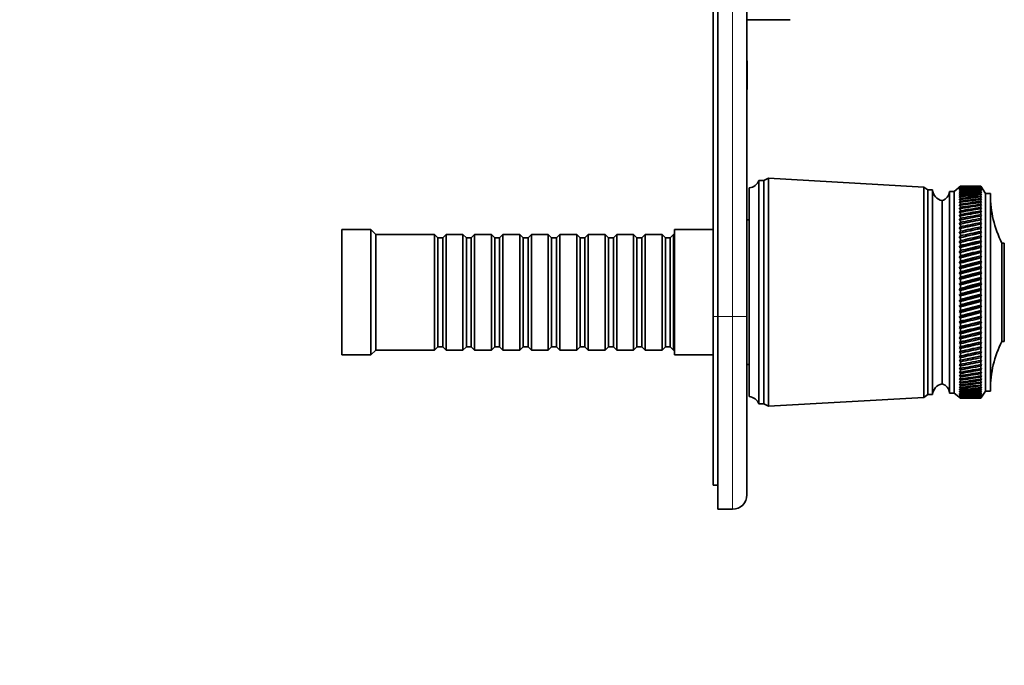
# Model space of a CAD drawing. Units: millimetres. Extents: x 0 to 764, y 0 to 1164.
# Drawn here: x 546 to 750, y 570 to 704 of the extents above; entities that cross this region are included whole.
import ezdxf
from ezdxf import colors
from ezdxf.entities.mleader import LeaderData, LeaderLine
from ezdxf.math import Vec2, Vec3

# ---------------------------------------------------------------- set-up
doc = ezdxf.new("R2010")
doc.units = ezdxf.units.MM
doc.layers.add('DV5_Défaut', color=7, linetype='Continuous')
doc.layers.add('Défaut', color=7, linetype='Continuous')

# ---------------------------------------------------------------- blocks, each defined once
blk = doc.blocks.new('_DOT')
at = {"color": 0}
blk.add_line((0, 0), (-1, 0), dxfattribs=at)
at = {"color": 0, "const_width": 0.333}
blk.add_lwpolyline([(-0.1665, 0, 1), (0.1665, 0, 1)], format="xyb", close=True, dxfattribs=at)
blk = doc.blocks.new('SE4')
at = {"layer": 'DV5_Défaut', "color": 7, "linetype": 'Continuous', "lineweight": 35}
for p, q in [((689.6, 642.65), (689.6, 832.65)), ((690.6, 832.65), (690.6, 642.65)), ((696.6, 832.65), (696.6, 642.65)), ((696.6, 704.15), (705.6, 704.15)), ((696.65, 695.65), (696.6, 695.65)), ((696.65, 695.65), (696.65, 689.65)), ((696.65, 689.65), (696.6, 689.65)), ((699.1, 624.5), (699.1, 670.8)), ((700.1, 670.8), (699.1, 670.8)), ((701.1, 671.3), (700.1, 670.8)), ((700.1, 624.5), (700.1, 670.8)), ((701.1, 624), (701.1, 671.3)), ((733.3, 669.45), (701.1, 671.3)), ((697.1, 626), (697.1, 669.3)), ((733.3, 625.85), (733.3, 669.45)), ((734.1, 668.85), (733.3, 669.45)), ((734.1, 626.45), (734.1, 668.85)), ((735.1, 668.85), (734.1, 668.85)), ((735.1, 626.45), (735.1, 668.85)), ((738.6, 626.75), (738.6, 668.55)), ((739.6, 668.55), (738.6, 668.55)), ((740.9, 669.65), (739.6, 668.55)), ((739.6, 626.75), (739.6, 668.55)), ((740.9, 669.65), (740.61, 669.4)), ((740.61, 669.4), (740.9, 669.64)), ((740.9, 669.6), (740.61, 669.34)), ((740.61, 669.34), (740.9, 669.57)), ((740.9, 669.49), (740.61, 669.22)), ((740.61, 669.22), (740.9, 669.44)), ((740.9, 669.32), (740.61, 669.03)), ((740.61, 669.03), (740.9, 669.25)), ((740.9, 669.1), (740.61, 668.79)), ((740.61, 668.79), (740.9, 669)), ((740.9, 668.81), (740.61, 668.5)), ((740.61, 668.5), (740.9, 668.69)), ((740.9, 668.47), (740.61, 668.14)), ((740.61, 668.14), (740.9, 668.33)), ((740.9, 668.06), (740.61, 667.73)), ((740.61, 667.73), (740.9, 667.9)), ((740.9, 669.65), (740.9, 669.65)), ((742.19, 669.65), (740.9, 669.65)), ((740.9, 669.6), (740.9, 669.64)), ((740.9, 669.49), (740.9, 669.57)), ((740.9, 669.32), (740.9, 669.44)), ((740.9, 669.1), (740.9, 669.25)), ((740.9, 668.81), (740.9, 669)), ((740.9, 668.47), (740.9, 668.69)), ((740.9, 668.06), (740.9, 668.33)), ((740.9, 667.61), (740.9, 667.9)), ((745.1, 669.65), (743.81, 669.65)), ((745.1, 669.65), (745.1, 669.65)), ((745.26, 669.4), (745.1, 669.65)), ((746.1, 668.15), (745.1, 669.65)), ((745.1, 669.6), (745.1, 669.64)), ((745.1, 669.64), (745.26, 669.4)), ((745.26, 669.35), (745.1, 669.6)), ((745.1, 669.49), (745.1, 669.57)), ((745.1, 669.57), (745.26, 669.35)), ((745.26, 669.23), (745.1, 669.49)), ((745.1, 669.32), (745.1, 669.43)), ((745.1, 669.43), (745.26, 669.23)), ((745.26, 669.05), (745.1, 669.32)), ((745.1, 669.09), (745.1, 669.24)), ((745.1, 669.24), (745.26, 669.05)), ((745.26, 668.82), (745.1, 669.09)), ((745.1, 668.8), (745.1, 668.99)), ((745.1, 668.99), (745.26, 668.82)), ((745.26, 668.53), (745.1, 668.8)), ((745.1, 668.45), (745.1, 668.68)), ((745.1, 668.68), (745.26, 668.53)), ((745.26, 668.18), (745.1, 668.45)), ((745.1, 668.05), (745.1, 668.31)), ((745.1, 668.31), (745.26, 668.18)), ((745.26, 667.77), (745.1, 668.05)), ((746.1, 627.15), (746.1, 668.15)), ((747.1, 668.15), (746.1, 668.15)), ((747.1, 627.15), (747.1, 668.15)), ((737.1, 628.65), (737.1, 666.65)), ((737.1, 628.65), (737.1, 666.65)), ((740.9, 667.61), (740.61, 667.26)), ((740.61, 667.26), (740.9, 667.43)), ((740.9, 667.09), (740.61, 666.74)), ((740.61, 666.74), (740.9, 666.89)), ((740.9, 666.53), (740.61, 666.17)), ((740.61, 666.17), (740.9, 666.31)), ((740.9, 665.91), (740.61, 665.55)), ((740.9, 667.09), (740.9, 667.43)), ((740.9, 666.53), (740.9, 666.89)), ((740.9, 665.91), (740.9, 666.31)), ((745.1, 667.59), (745.1, 667.89)), ((745.1, 667.89), (745.26, 667.77)), ((745.26, 667.31), (745.1, 667.59)), ((745.1, 667.08), (745.1, 667.41)), ((745.1, 667.41), (745.26, 667.31)), ((745.26, 666.79), (745.1, 667.08)), ((745.1, 666.51), (745.1, 666.88)), ((745.1, 666.88), (745.26, 666.79)), ((745.26, 666.22), (745.1, 666.51)), ((745.1, 665.89), (745.1, 666.29)), ((745.1, 666.29), (745.26, 666.22)), ((745.26, 665.6), (745.1, 665.89)), ((740.61, 665.55), (740.9, 665.67)), ((740.9, 665.24), (740.61, 664.87)), ((740.61, 664.87), (740.9, 664.99)), ((740.9, 664.53), (740.61, 664.15)), ((740.61, 664.15), (740.9, 664.26)), ((740.9, 665.24), (740.9, 665.67)), ((740.9, 664.53), (740.9, 664.99)), ((740.9, 663.77), (740.9, 664.26)), ((745.1, 665.22), (745.1, 665.65)), ((745.1, 665.65), (745.26, 665.6)), ((745.26, 664.94), (745.1, 665.22)), ((745.1, 664.51), (745.1, 664.97)), ((745.1, 664.97), (745.26, 664.94)), ((745.26, 664.22), (745.1, 664.51)), ((745.1, 663.74), (745.1, 664.23)), ((745.1, 664.23), (745.26, 664.22)), ((697.1, 662.65), (696.6, 662.65)), ((740.9, 663.77), (740.61, 663.39)), ((740.61, 663.39), (740.9, 663.48)), ((740.9, 662.96), (740.61, 662.58)), ((740.61, 662.58), (740.9, 662.66)), ((740.9, 662.11), (740.61, 661.73)), ((745.26, 661.81), (740.61, 660.84)), ((740.61, 661.73), (740.9, 661.79)), ((740.9, 662.96), (740.9, 663.48)), ((740.9, 662.11), (740.9, 662.66)), ((740.9, 661.23), (740.9, 661.79)), ((745.26, 663.46), (745.1, 663.74)), ((745.1, 663.45), (745.26, 663.46)), ((745.1, 662.94), (745.1, 663.45)), ((745.26, 662.66), (745.1, 662.94)), ((745.1, 662.63), (745.26, 662.66)), ((745.1, 662.09), (745.1, 662.63)), ((745.26, 661.81), (745.1, 662.09)), ((745.1, 661.77), (745.26, 661.81)), ((745.1, 661.2), (745.1, 661.77)), ((612.6, 634.65), (612.6, 660.65)), ((618.6, 660.65), (612.6, 660.65)), ((618.6, 634.65), (618.6, 660.65)), ((619.6, 659.65), (618.6, 660.65)), ((681.6, 634.65), (681.6, 660.65)), ((689.6, 660.65), (681.6, 660.65)), ((740.9, 661.23), (740.61, 660.84)), ((745.26, 660.93), (740.61, 659.92)), ((740.61, 660.84), (740.9, 660.89)), ((740.9, 660.3), (740.61, 659.92)), ((745.26, 660.01), (740.61, 658.96)), ((740.61, 659.92), (740.9, 659.95)), ((740.9, 660.3), (740.9, 660.89)), ((740.9, 659.34), (740.9, 659.95)), ((745.26, 660.93), (745.1, 661.2)), ((745.1, 660.86), (745.26, 660.93)), ((745.1, 660.27), (745.1, 660.86)), ((745.26, 660.01), (745.1, 660.27)), ((745.1, 659.92), (745.26, 660.01)), ((745.1, 659.31), (745.1, 659.92)), ((619.6, 635.65), (619.6, 659.65)), ((631.8, 659.65), (619.6, 659.65)), ((631.8, 635.65), (631.8, 659.65)), ((632.5, 658.95), (631.8, 659.65)), ((632.5, 636.35), (632.5, 658.95)), ((633.5, 658.95), (632.5, 658.95)), ((634.2, 659.65), (633.5, 658.95)), ((633.5, 636.35), (633.5, 658.95)), ((634.2, 635.65), (634.2, 659.65)), ((637.7, 659.65), (634.2, 659.65)), ((637.7, 635.65), (637.7, 659.65)), ((638.4, 658.95), (637.7, 659.65)), ((638.4, 636.35), (638.4, 658.95)), ((639.4, 658.95), (638.4, 658.95)), ((640.1, 659.65), (639.4, 658.95)), ((639.4, 636.35), (639.4, 658.95)), ((640.1, 635.65), (640.1, 659.65)), ((643.6, 659.65), (640.1, 659.65)), ((643.6, 635.65), (643.6, 659.65)), ((644.3, 658.95), (643.6, 659.65)), ((644.3, 636.35), (644.3, 658.95)), ((645.3, 658.95), (644.3, 658.95)), ((646, 659.65), (645.3, 658.95)), ((645.3, 636.35), (645.3, 658.95)), ((646, 635.65), (646, 659.65)), ((649.5, 659.65), (646, 659.65)), ((649.5, 635.65), (649.5, 659.65)), ((650.2, 658.95), (649.5, 659.65)), ((650.2, 636.35), (650.2, 658.95)), ((651.2, 658.95), (650.2, 658.95)), ((651.9, 659.65), (651.2, 658.95)), ((651.2, 636.35), (651.2, 658.95)), ((651.9, 635.65), (651.9, 659.65)), ((655.4, 659.65), (651.9, 659.65)), ((655.4, 635.65), (655.4, 659.65)), ((656.1, 658.95), (655.4, 659.65)), ((656.1, 636.35), (656.1, 658.95)), ((657.1, 658.95), (656.1, 658.95)), ((657.8, 659.65), (657.1, 658.95)), ((657.1, 636.35), (657.1, 658.95)), ((657.8, 635.65), (657.8, 659.65)), ((661.3, 659.65), (657.8, 659.65)), ((661.3, 635.65), (661.3, 659.65)), ((662, 658.95), (661.3, 659.65)), ((662, 636.35), (662, 658.95)), ((663, 658.95), (662, 658.95)), ((663.7, 659.65), (663, 658.95)), ((663, 636.35), (663, 658.95)), ((663.7, 635.65), (663.7, 659.65)), ((667.2, 659.65), (663.7, 659.65)), ((667.2, 635.65), (667.2, 659.65)), ((667.9, 658.95), (667.2, 659.65)), ((667.9, 636.35), (667.9, 658.95)), ((668.9, 658.95), (667.9, 658.95)), ((669.6, 659.65), (668.9, 658.95)), ((668.9, 636.35), (668.9, 658.95)), ((669.6, 635.65), (669.6, 659.65)), ((673.1, 659.65), (669.6, 659.65)), ((673.1, 635.65), (673.1, 659.65)), ((673.8, 658.95), (673.1, 659.65)), ((673.8, 636.35), (673.8, 658.95)), ((674.8, 658.95), (673.8, 658.95)), ((675.5, 659.65), (674.8, 658.95)), ((674.8, 636.35), (674.8, 658.95)), ((675.5, 635.65), (675.5, 659.65)), ((679, 659.65), (675.5, 659.65)), ((679, 635.65), (679, 659.65)), ((679.7, 658.95), (679, 659.65)), ((679.7, 636.35), (679.7, 658.95)), ((680.7, 658.95), (679.7, 658.95)), ((681.4, 659.65), (680.7, 658.95)), ((680.7, 636.35), (680.7, 658.95)), ((681.4, 635.65), (681.4, 659.65)), ((681.6, 659.65), (681.4, 659.65)), ((740.9, 659.34), (740.61, 658.96)), ((745.26, 659.05), (740.61, 657.97)), ((740.61, 658.96), (740.9, 658.98)), ((740.9, 658.35), (740.61, 657.97)), ((745.26, 658.07), (740.61, 656.96)), ((740.61, 657.97), (740.9, 657.98)), ((740.9, 658.35), (740.9, 658.98)), ((740.9, 657.33), (740.9, 657.98)), ((745.26, 659.05), (745.1, 659.31)), ((745.1, 658.95), (745.26, 659.05)), ((745.1, 658.32), (745.1, 658.95)), ((745.26, 658.07), (745.1, 658.32)), ((745.1, 657.95), (745.26, 658.07)), ((745.1, 657.3), (745.1, 657.95)), ((749.5, 637.45), (749.5, 657.85)), ((750, 657.85), (749.5, 657.85)), ((750, 637.45), (750, 657.85)), ((740.9, 657.33), (740.61, 656.96)), ((745.26, 657.05), (740.61, 655.92)), ((740.61, 656.96), (740.9, 656.95)), ((740.9, 656.28), (740.61, 655.92)), ((745.26, 656.01), (740.61, 654.85)), ((740.61, 655.92), (740.9, 655.89)), ((740.9, 656.28), (740.9, 656.95)), ((740.9, 655.21), (740.9, 655.89)), ((745.26, 657.05), (745.1, 657.3)), ((745.1, 656.92), (745.26, 657.05)), ((745.1, 656.25), (745.1, 656.92)), ((745.26, 656.01), (745.1, 656.25)), ((745.1, 655.86), (745.26, 656.01)), ((745.1, 655.18), (745.1, 655.86)), ((740.9, 655.21), (740.61, 654.85)), ((745.26, 654.95), (740.61, 653.77)), ((740.61, 654.85), (740.9, 654.81)), ((740.9, 654.12), (740.61, 653.77)), ((745.26, 653.87), (740.61, 652.66)), ((740.61, 653.77), (740.9, 653.72)), ((740.9, 654.12), (740.9, 654.81)), ((740.9, 653.01), (740.9, 653.72)), ((745.26, 654.95), (745.1, 655.18)), ((745.1, 654.78), (745.26, 654.95)), ((745.1, 654.09), (745.1, 654.78)), ((745.26, 653.87), (745.1, 654.09)), ((745.1, 653.68), (745.26, 653.87)), ((745.1, 652.98), (745.1, 653.68)), ((740.9, 653.01), (740.61, 652.66)), ((745.26, 652.77), (740.61, 651.55)), ((740.61, 652.66), (740.9, 652.6)), ((740.9, 651.89), (740.61, 651.55)), ((745.26, 651.65), (740.61, 650.42)), ((740.9, 651.89), (740.9, 652.6)), ((745.26, 652.77), (745.1, 652.98)), ((745.1, 652.57), (745.26, 652.77)), ((745.1, 651.85), (745.1, 652.57)), ((745.26, 651.65), (745.1, 651.85)), ((745.1, 651.44), (745.26, 651.65)), ((740.61, 651.55), (740.9, 651.47)), ((740.9, 650.75), (740.61, 650.42)), ((745.26, 650.53), (740.61, 649.29)), ((740.61, 650.42), (740.9, 650.33)), ((740.9, 649.61), (740.61, 649.29)), ((740.9, 650.75), (740.9, 651.47)), ((740.9, 649.61), (740.9, 650.33)), ((745.1, 650.71), (745.1, 651.44)), ((745.26, 650.53), (745.1, 650.71)), ((745.1, 650.3), (745.26, 650.53)), ((745.1, 649.57), (745.1, 650.3)), ((745.26, 649.4), (745.1, 649.57)), ((745.26, 649.4), (740.61, 648.15)), ((740.61, 649.29), (740.9, 649.19)), ((740.9, 648.46), (740.61, 648.15)), ((745.26, 648.26), (740.61, 647.01)), ((740.61, 648.15), (740.9, 648.04)), ((740.9, 648.46), (740.9, 649.19)), ((740.9, 647.3), (740.9, 648.04)), ((745.1, 649.15), (745.26, 649.4)), ((745.1, 648.42), (745.1, 649.15)), ((745.26, 648.26), (745.1, 648.42)), ((745.1, 648), (745.26, 648.26)), ((745.1, 647.27), (745.1, 648)), ((740.9, 647.3), (740.61, 647.01)), ((745.26, 647.12), (740.61, 645.88)), ((740.61, 647.01), (740.9, 646.88)), ((740.9, 646.15), (740.61, 645.88)), ((745.26, 645.98), (740.61, 644.74)), ((740.61, 645.88), (740.9, 645.73)), ((740.9, 646.15), (740.9, 646.88)), ((740.9, 645.01), (740.9, 645.73)), ((745.26, 647.12), (745.1, 647.27)), ((745.1, 646.85), (745.26, 647.12)), ((745.1, 646.12), (745.1, 646.85)), ((745.26, 645.98), (745.1, 646.12)), ((745.1, 645.7), (745.26, 645.98)), ((745.1, 644.97), (745.1, 645.7)), ((740.9, 645.01), (740.61, 644.74)), ((745.26, 644.85), (740.61, 643.62)), ((740.61, 644.74), (740.9, 644.59)), ((740.9, 643.87), (740.61, 643.62)), ((745.26, 643.72), (740.61, 642.51)), ((740.61, 643.62), (740.9, 643.45)), ((740.9, 643.87), (740.9, 644.59)), ((740.9, 642.74), (740.9, 643.45)), ((745.26, 644.85), (745.1, 644.97)), ((745.1, 644.56), (745.26, 644.85)), ((745.1, 643.83), (745.1, 644.56)), ((745.26, 643.72), (745.1, 643.83)), ((745.1, 643.42), (745.26, 643.72)), ((745.1, 642.7), (745.1, 643.42)), ((689.6, 607.65), (689.6, 642.65)), ((690.6, 602.65), (690.6, 642.65)), ((696.6, 642.65), (696.6, 605.65)), ((740.9, 642.74), (740.61, 642.51)), ((745.26, 642.61), (740.61, 641.41)), ((740.61, 642.51), (740.9, 642.33)), ((740.9, 641.62), (740.61, 641.41)), ((745.26, 641.51), (740.61, 640.32)), ((740.61, 641.41), (740.9, 641.22)), ((740.9, 641.62), (740.9, 642.33)), ((745.26, 642.61), (745.1, 642.7)), ((745.1, 642.3), (745.26, 642.61)), ((745.1, 641.59), (745.1, 642.3)), ((745.26, 641.51), (745.1, 641.59)), ((745.1, 641.19), (745.26, 641.51)), ((740.9, 640.52), (740.61, 640.32)), ((745.26, 640.42), (740.61, 639.26)), ((740.61, 640.32), (740.9, 640.13)), ((740.9, 639.44), (740.61, 639.26)), ((745.26, 639.36), (740.61, 638.22)), ((740.9, 640.52), (740.9, 641.22)), ((740.9, 639.44), (740.9, 640.13)), ((745.1, 640.49), (745.1, 641.19)), ((745.26, 640.42), (745.1, 640.49)), ((745.1, 640.09), (745.26, 640.42)), ((745.1, 639.41), (745.1, 640.09)), ((745.26, 639.36), (745.1, 639.41)), ((745.1, 639.02), (745.26, 639.36)), ((740.61, 639.26), (740.9, 639.06)), ((740.9, 638.39), (740.61, 638.22)), ((745.26, 638.32), (740.61, 637.21)), ((740.61, 638.22), (740.9, 638.01)), ((740.9, 637.36), (740.61, 637.21)), ((745.26, 637.3), (740.61, 636.22)), ((740.9, 638.39), (740.9, 639.06)), ((740.9, 637.36), (740.9, 638.01)), ((745.1, 638.36), (745.1, 639.02)), ((745.26, 638.32), (745.1, 638.36)), ((745.1, 637.98), (745.26, 638.32)), ((745.1, 637.32), (745.1, 637.98)), ((745.26, 637.3), (745.1, 637.32)), ((745.1, 636.96), (745.26, 637.3)), ((749.5, 637.45), (750, 637.45)), ((618.6, 634.65), (619.6, 635.65)), ((619.6, 635.65), (631.8, 635.65)), ((631.8, 635.65), (632.5, 636.35)), ((632.5, 636.35), (633.5, 636.35)), ((633.5, 636.35), (634.2, 635.65)), ((634.2, 635.65), (637.7, 635.65)), ((637.7, 635.65), (638.4, 636.35)), ((638.4, 636.35), (639.4, 636.35)), ((639.4, 636.35), (640.1, 635.65)), ((640.1, 635.65), (643.6, 635.65)), ((643.6, 635.65), (644.3, 636.35)), ((644.3, 636.35), (645.3, 636.35)), ((645.3, 636.35), (646, 635.65)), ((646, 635.65), (649.5, 635.65)), ((649.5, 635.65), (650.2, 636.35)), ((650.2, 636.35), (651.2, 636.35)), ((651.2, 636.35), (651.9, 635.65)), ((651.9, 635.65), (655.4, 635.65)), ((655.4, 635.65), (656.1, 636.35)), ((656.1, 636.35), (657.1, 636.35)), ((657.1, 636.35), (657.8, 635.65)), ((657.8, 635.65), (661.3, 635.65)), ((661.3, 635.65), (662, 636.35)), ((662, 636.35), (663, 636.35)), ((663, 636.35), (663.7, 635.65)), ((663.7, 635.65), (667.2, 635.65)), ((667.2, 635.65), (667.9, 636.35)), ((667.9, 636.35), (668.9, 636.35)), ((668.9, 636.35), (669.6, 635.65)), ((669.6, 635.65), (673.1, 635.65)), ((673.1, 635.65), (673.8, 636.35)), ((673.8, 636.35), (674.8, 636.35)), ((674.8, 636.35), (675.5, 635.65)), ((675.5, 635.65), (679, 635.65)), ((679, 635.65), (679.7, 636.35)), ((679.7, 636.35), (680.7, 636.35)), ((680.7, 636.35), (681.4, 635.65)), ((681.4, 635.65), (681.6, 635.65)), ((740.61, 637.21), (740.9, 636.99)), ((740.9, 636.35), (740.61, 636.22)), ((745.26, 636.31), (740.61, 635.27)), ((740.61, 636.22), (740.9, 635.99)), ((740.9, 635.38), (740.61, 635.27)), ((745.26, 635.36), (740.61, 634.35)), ((740.61, 635.27), (740.9, 635.03)), ((740.9, 636.35), (740.9, 636.99)), ((740.9, 635.38), (740.9, 635.99)), ((745.1, 636.32), (745.1, 636.96)), ((745.26, 636.31), (745.1, 636.32)), ((745.1, 635.96), (745.26, 636.31)), ((745.1, 635.35), (745.1, 635.96)), ((745.1, 635), (745.26, 635.36)), ((745.26, 635.36), (745.1, 635.35)), ((612.6, 634.65), (618.6, 634.65)), ((681.6, 634.65), (689.6, 634.65)), ((740.9, 634.44), (740.61, 634.35)), ((745.26, 634.44), (740.61, 633.47)), ((740.61, 634.35), (740.9, 634.11)), ((740.9, 633.54), (740.61, 633.47)), ((740.61, 633.47), (740.9, 633.22)), ((740.9, 634.44), (740.9, 635.03)), ((740.9, 633.54), (740.9, 634.11)), ((740.9, 632.67), (740.9, 633.22)), ((745.1, 634.41), (745.1, 635)), ((745.1, 634.08), (745.26, 634.44)), ((745.26, 634.44), (745.1, 634.41)), ((745.1, 633.51), (745.1, 634.08)), ((745.1, 633.19), (745.26, 633.55)), ((745.26, 633.55), (745.1, 633.51)), ((745.1, 632.65), (745.1, 633.19)), ((696.6, 632.65), (697.1, 632.65)), ((740.9, 632.67), (740.61, 632.62)), ((740.61, 632.62), (740.9, 632.37)), ((740.9, 631.85), (740.61, 631.82)), ((740.61, 631.82), (740.9, 631.56)), ((740.9, 631.85), (740.9, 632.37)), ((740.9, 631.07), (740.9, 631.56)), ((745.1, 632.34), (745.26, 632.7)), ((745.26, 632.7), (745.1, 632.65)), ((745.1, 631.83), (745.1, 632.34)), ((745.1, 631.54), (745.26, 631.89)), ((745.26, 631.89), (745.1, 631.83)), ((745.1, 631.05), (745.1, 631.54)), ((745.1, 630.78), (745.26, 631.13)), ((745.26, 631.13), (745.1, 631.05)), ((740.9, 631.07), (740.61, 631.06)), ((740.61, 631.06), (740.9, 630.8)), ((740.9, 630.34), (740.61, 630.35)), ((740.61, 630.35), (740.9, 630.08)), ((740.9, 629.65), (740.61, 629.68)), ((740.61, 629.68), (740.9, 629.41)), ((740.9, 630.34), (740.9, 630.8)), ((740.9, 629.65), (740.9, 630.08)), ((740.9, 629.01), (740.9, 629.41)), ((745.1, 630.32), (745.1, 630.78)), ((745.1, 630.06), (745.26, 630.41)), ((745.26, 630.41), (745.1, 630.32)), ((745.1, 629.63), (745.1, 630.06)), ((745.1, 629.39), (745.26, 629.74)), ((745.26, 629.74), (745.1, 629.63)), ((745.1, 629), (745.1, 629.39)), ((745.1, 628.78), (745.26, 629.12)), ((745.26, 629.12), (745.1, 629)), ((740.9, 629.01), (740.61, 629.06)), ((740.61, 629.06), (740.9, 628.79)), ((740.9, 628.43), (740.61, 628.5)), ((740.61, 628.5), (740.9, 628.23)), ((740.9, 627.89), (740.61, 627.98)), ((740.61, 627.98), (740.9, 627.71)), ((740.9, 627.42), (740.61, 627.52)), ((740.61, 627.52), (740.9, 627.25)), ((740.9, 626.99), (740.61, 627.12)), ((740.61, 627.12), (740.9, 626.85)), ((740.9, 628.43), (740.9, 628.79)), ((740.9, 627.89), (740.9, 628.23)), ((740.9, 627.42), (740.9, 627.71)), ((740.9, 626.99), (740.9, 627.25)), ((745.1, 628.41), (745.1, 628.78)), ((745.1, 628.21), (745.26, 628.55)), ((745.26, 628.55), (745.1, 628.41)), ((745.1, 627.88), (745.1, 628.21)), ((745.1, 627.7), (745.26, 628.03)), ((745.26, 628.03), (745.1, 627.88)), ((745.1, 627.4), (745.1, 627.7)), ((745.1, 627.24), (745.26, 627.56)), ((745.26, 627.56), (745.1, 627.4)), ((745.1, 626.98), (745.1, 627.24)), ((745.1, 626.84), (745.26, 627.15)), ((745.26, 627.15), (745.1, 626.98)), ((745.1, 625.65), (746.1, 627.15)), ((746.1, 627.15), (747.1, 627.15)), ((701.1, 624), (733.3, 625.85)), ((733.3, 625.85), (734.1, 626.45)), ((734.1, 626.45), (735.1, 626.45)), ((738.6, 626.75), (739.6, 626.75)), ((739.6, 626.75), (740.9, 625.65)), ((740.9, 626.62), (740.61, 626.77)), ((740.61, 626.77), (740.9, 626.5)), ((740.9, 626.31), (740.61, 626.48)), ((740.61, 626.48), (740.9, 626.22)), ((740.9, 626.06), (740.61, 626.25)), ((740.61, 626.25), (740.9, 625.99)), ((740.9, 625.87), (740.61, 626.07)), ((740.61, 626.07), (740.9, 625.82)), ((740.9, 625.74), (740.61, 625.95)), ((740.61, 625.95), (740.9, 625.71)), ((740.9, 625.67), (740.61, 625.9)), ((740.61, 625.9), (740.9, 625.66)), ((740.9, 626.62), (740.9, 626.85)), ((740.9, 626.31), (740.9, 626.5)), ((740.9, 626.06), (740.9, 626.22)), ((740.9, 625.87), (740.9, 625.99)), ((740.9, 625.74), (740.9, 625.82)), ((740.9, 625.67), (740.9, 625.71)), ((740.9, 625.65), (740.9, 625.66)), ((740.9, 625.65), (742.19, 625.65)), ((743.81, 625.65), (745.1, 625.65)), ((745.1, 626.61), (745.1, 626.84)), ((745.1, 626.49), (745.26, 626.8)), ((745.26, 626.8), (745.1, 626.61)), ((745.1, 626.21), (745.26, 626.5)), ((745.26, 626.5), (745.1, 626.31)), ((745.1, 626.31), (745.1, 626.49)), ((745.1, 625.98), (745.26, 626.27)), ((745.26, 626.27), (745.1, 626.06)), ((745.1, 626.06), (745.1, 626.21)), ((745.1, 625.81), (745.26, 626.09)), ((745.26, 626.09), (745.1, 625.87)), ((745.1, 625.87), (745.1, 625.98)), ((745.1, 625.7), (745.26, 625.96)), ((745.26, 625.96), (745.1, 625.74)), ((745.1, 625.66), (745.26, 625.9)), ((745.26, 625.9), (745.1, 625.67)), ((745.1, 625.74), (745.1, 625.81)), ((745.1, 625.67), (745.1, 625.7)), ((745.1, 625.66), (745.1, 625.65)), ((699.1, 624.5), (700.1, 624.5)), ((700.1, 624.5), (701.1, 624)), ((689.6, 607.65), (690.6, 607.65)), ((693.6, 602.65), (690.6, 602.65))]:
    blk.add_line(p, q, dxfattribs=at)
at = {"layer": 'DV5_Défaut', "color": 7, "linetype": 'Continuous', "lineweight": 18}
for p, q in [((693.6, 642.65), (693.6, 832.65)), ((689.6, 642.65), (690.6, 642.65)), ((690.6, 642.65), (693.6, 642.65)), ((693.6, 602.65), (693.6, 642.65)), ((696.6, 642.65), (693.6, 642.65))]:
    blk.add_line(p, q, dxfattribs=at)
at = {"layer": 'DV5_Défaut', "color": 7, "linetype": 'Continuous', "lineweight": 35}
for centre, radius, start, end in [((696.85, 671.72), 2.43, 275.9123, 337.8275), ((737.58, 669.1), 2.5, 185.7865, 258.7609), ((736.6, 668.59), 2, 284.4676, 358.9521), ((769.1, 667.84), 22, 180, 207.0123), ((769.1, 627.46), 22, 152.9877, 180), ((737.58, 626.2), 2.5, 101.2391, 174.2135), ((736.6, 626.72), 2, 1.0479, 75.5324), ((696.85, 623.59), 2.43, 22.1725, 84.0877), ((693.6, 605.65), 3, 270, 360)]:
    blk.add_arc(centre, radius, start, end, dxfattribs=at)
for centre, major_axis, ratio, start_param, end_param in [((813.51, 647.65), (-108.74, 14.76), 0.150007, -0.845012, -0.819368), ((672.48, 647.65), (108.74, 14.76), 0.150007, 0.835182, 0.870108), ((813.51, 647.65), (-108.74, 13.88), 0.156948, -0.870435, -0.819695), ((672.48, 647.65), (108.74, 15.6), 0.142682, 0.819266, 0.870007), ((813.51, 647.65), (-108.74, 12.96), 0.163479, -0.870988, -0.820247), ((672.48, 647.65), (108.74, 16.39), 0.134997, 0.81939, 0.87013), ((813.51, 647.65), (-108.74, 12), 0.169576, -0.871762, -0.821021), ((672.48, 647.65), (108.74, 17.13), 0.126978, 0.819733, 0.870473), ((813.51, 647.65), (-108.74, 11), 0.175216, -0.872751, -0.822011), ((672.48, 647.65), (108.74, 17.82), 0.11865, 0.820289, 0.87103), ((813.51, 647.65), (-108.74, 9.96), 0.180376, -0.873947, -0.823207), ((672.48, 647.65), (108.74, 18.46), 0.110039, 0.821051, 0.871792), ((813.51, 647.65), (-108.75, 8.89), 0.185033, -0.875338, -0.824598), ((672.48, 647.65), (108.74, 19.05), 0.101168, 0.822008, 0.872748), ((813.51, 647.65), (-108.75, 7.8), 0.189169, -0.876909, -0.826169), ((672.48, 647.65), (108.74, 19.59), 0.092064, 0.823147, 0.873888), ((813.51, 647.65), (-108.75, 6.67), 0.192765, -0.878643, -0.827902), ((672.48, 647.65), (108.75, 20.08), 0.082749, 0.824456, 0.875197), ((813.51, 647.65), (-108.75, 5.53), 0.195804, -0.88052, -0.82978), ((672.48, 647.65), (108.75, 20.51), 0.073249, 0.825919, 0.87666), ((813.51, 647.65), (-108.76, 4.36), 0.198273, -0.882519, -0.831778), ((672.48, 647.65), (108.75, 20.89), 0.063585, 0.82752, 0.878261), ((813.51, 647.65), (-108.76, 3.18), 0.200159, -0.884615, -0.833875), ((672.48, 647.65), (108.75, 21.21), 0.053782, 0.829243, 0.879984), ((813.51, 647.65), (-108.76, 1.99), 0.201454, -0.886784, -0.836043), ((672.48, 647.65), (108.75, 21.48), 0.043862, 0.831069, 0.88181), ((813.51, 647.65), (-108.76, 0.79), 0.202151, -0.888998, -0.838257), ((672.48, 647.65), (108.76, 21.69), 0.033848, 0.832981, 0.883721), ((813.51, 647.65), (-108.76, -0.41), 0.202248, -0.89123, -0.84049), ((672.48, 647.65), (108.76, 21.85), 0.023761, 0.834958, 0.885698), ((813.51, 647.65), (-108.76, -1.61), 0.201743, -0.893453, -0.842713), ((672.48, 647.65), (108.76, 21.95), 0.013623, 0.836982, 0.887722), ((813.51, 647.65), (-108.76, -2.8), 0.200639, -0.895639, -0.844899), ((672.48, 647.65), (108.76, 22), 0.003457, 0.839032, 0.889772), ((813.51, 647.65), (-108.76, -3.99), 0.198941, -0.897762, -0.847021), ((672.48, 647.65), (108.76, 21.99), 0.006717, -0.89183, -0.841089), ((813.51, 647.65), (-108.75, -5.16), 0.196658, -0.899794, -0.849054), ((672.48, 647.65), (108.76, 21.92), 0.016877, -0.893874, -0.843133), ((813.51, 647.65), (-108.75, -6.31), 0.1938, -0.901713, -0.850972), ((672.48, 647.65), (108.76, 21.8), 0.027001, -0.895885, -0.845144), ((813.51, 647.65), (-108.75, -7.44), 0.190381, -0.903495, -0.852755), ((672.48, 647.65), (108.76, 21.63), 0.037067, -0.897843, -0.847102), ((813.51, 647.65), (-108.75, -8.55), 0.186417, -0.90512, -0.85438), ((672.48, 647.65), (108.75, 21.4), 0.047054, -0.899729, -0.848988), ((813.51, 647.65), (-108.74, -9.62), 0.181924, -0.906571, -0.85583), ((672.48, 647.65), (108.75, 21.11), 0.056939, -0.901524, -0.850783), ((813.51, 647.65), (-108.74, -10.67), 0.176923, -0.907831, -0.85709), ((672.48, 647.65), (108.75, 20.77), 0.066699, -0.90321, -0.852469), ((813.51, 647.65), (-108.74, -11.68), 0.171435, -0.908887, -0.858147), ((672.48, 647.65), (108.75, 20.37), 0.076313, -0.904768, -0.854028), ((813.51, 647.65), (-108.74, -12.66), 0.165482, -0.909731, -0.858991), ((672.48, 647.65), (108.75, 19.93), 0.085757, -0.906184, -0.855443), ((813.51, 647.65), (-108.74, -13.59), 0.159087, -0.910355, -0.859615), ((672.48, 647.65), (108.74, 19.42), 0.095007, -0.90744, -0.856699), ((813.51, 647.65), (-108.74, -14.49), 0.152275, -0.910755, -0.860014), ((672.48, 647.65), (108.74, 18.87), 0.104039, -0.908522, -0.857781), ((813.51, 647.65), (-108.74, -15.34), 0.14507, -0.910928, -0.860188), ((672.48, 647.65), (108.74, 18.26), 0.112829, -0.909417, -0.858677), ((813.51, 647.65), (-108.74, -16.14), 0.137498, -0.910877, -0.860136), ((672.48, 647.65), (108.74, 17.6), 0.121352, -0.910114, -0.859374), ((813.51, 647.65), (-108.74, -16.9), 0.129584, -0.910604, -0.859863), ((672.48, 647.65), (108.74, 16.9), 0.129584, -0.910604, -0.859863), ((813.51, 647.65), (-108.74, -17.6), 0.121352, -0.910114, -0.859374), ((672.48, 647.65), (108.74, 16.14), 0.137498, -0.910877, -0.860136), ((813.51, 647.65), (-108.74, -18.26), 0.112829, -0.909417, -0.858677), ((672.48, 647.65), (108.74, 15.34), 0.14507, -0.910928, -0.860188), ((813.51, 647.65), (-108.74, -18.87), 0.104039, -0.908522, -0.857781), ((672.48, 647.65), (108.74, 14.49), 0.152275, -0.910755, -0.860014), ((813.51, 647.65), (-108.74, -19.42), 0.095007, -0.90744, -0.856699), ((672.48, 647.65), (108.74, 13.59), 0.159087, -0.910355, -0.859615), ((813.51, 647.65), (-108.75, -19.93), 0.085757, -0.906184, -0.855443), ((672.48, 647.65), (108.74, 12.66), 0.165482, -0.909731, -0.858991), ((813.51, 647.65), (-108.75, -20.37), 0.076313, -0.904768, -0.854028), ((672.48, 647.65), (108.74, 11.68), 0.171435, -0.908887, -0.858147), ((813.51, 647.65), (-108.75, -20.77), 0.066699, -0.90321, -0.852469), ((672.48, 647.65), (108.74, 10.67), 0.176923, -0.907831, -0.85709), ((813.51, 647.65), (-108.75, -21.11), 0.056939, -0.901524, -0.850783), ((672.48, 647.65), (108.74, 9.62), 0.181924, -0.906571, -0.85583), ((813.51, 647.65), (-108.75, -21.4), 0.047054, -0.899729, -0.848988), ((672.48, 647.65), (108.75, 8.55), 0.186417, -0.90512, -0.85438), ((813.51, 647.65), (-108.76, -21.63), 0.037067, -0.897843, -0.847102), ((672.48, 647.65), (108.75, 7.44), 0.190381, -0.903495, -0.852755), ((813.51, 647.65), (-108.76, -21.8), 0.027001, -0.895885, -0.845144), ((672.48, 647.65), (108.75, 6.31), 0.1938, -0.901713, -0.850972), ((813.51, 647.65), (-108.76, -21.92), 0.016877, -0.893874, -0.843133), ((672.48, 647.65), (108.75, 5.16), 0.196658, -0.899794, -0.849054), ((813.51, 647.65), (-108.76, -21.99), 0.006717, -0.89183, -0.841089), ((672.48, 647.65), (108.76, 3.99), 0.198941, -0.897762, -0.847021), ((813.51, 647.65), (-108.76, -22), 0.003457, 0.839032, 0.889772), ((672.48, 647.65), (108.76, 2.8), 0.200639, -0.895639, -0.844899), ((813.51, 647.65), (-108.76, -21.95), 0.013623, 0.836982, 0.887722), ((672.48, 647.65), (108.76, 1.61), 0.201743, -0.893453, -0.842713), ((813.51, 647.65), (-108.76, -21.85), 0.023761, 0.834958, 0.885698), ((672.48, 647.65), (108.76, 0.41), 0.202248, -0.89123, -0.84049), ((813.51, 647.65), (-108.76, -21.69), 0.033848, 0.832981, 0.883721), ((672.48, 647.65), (108.76, -0.79), 0.202151, -0.888998, -0.838257), ((813.51, 647.65), (-108.75, -21.48), 0.043862, 0.831069, 0.88181), ((672.48, 647.65), (108.76, -1.99), 0.201454, -0.886784, -0.836043), ((813.51, 647.65), (-108.75, -21.21), 0.053782, 0.829243, 0.879984), ((672.48, 647.65), (108.76, -3.18), 0.200159, -0.884615, -0.833875), ((813.51, 647.65), (-108.75, -20.89), 0.063585, 0.82752, 0.878261), ((672.48, 647.65), (108.76, -4.36), 0.198273, -0.882519, -0.831778), ((813.51, 647.65), (-108.75, -20.51), 0.073249, 0.825919, 0.87666), ((672.48, 647.65), (108.75, -5.53), 0.195804, -0.88052, -0.82978), ((813.51, 647.65), (-108.75, -20.08), 0.082749, 0.824456, 0.875197), ((672.48, 647.65), (108.75, -6.67), 0.192765, -0.878643, -0.827902), ((813.51, 647.65), (-108.74, -19.59), 0.092064, 0.823147, 0.873888), ((672.48, 647.65), (108.75, -7.8), 0.189169, -0.876909, -0.826169), ((813.51, 647.65), (-108.74, -19.05), 0.101168, 0.822008, 0.872748), ((672.48, 647.65), (108.75, -8.89), 0.185033, -0.875338, -0.824598), ((813.51, 647.65), (-108.74, -18.46), 0.110039, 0.821051, 0.871792), ((672.48, 647.65), (108.74, -9.96), 0.180376, -0.873947, -0.823207), ((813.51, 647.65), (-108.74, -17.82), 0.11865, 0.820289, 0.87103), ((672.48, 647.65), (108.74, -11), 0.175216, -0.872751, -0.822011), ((813.51, 647.65), (-108.74, -17.13), 0.126978, 0.819733, 0.870473), ((672.48, 647.65), (108.74, -12), 0.169576, -0.871762, -0.821021), ((813.51, 647.65), (-108.74, -16.39), 0.134997, 0.81939, 0.87013), ((672.48, 647.65), (108.74, -12.96), 0.163479, -0.870988, -0.820247), ((813.51, 647.65), (-108.74, -15.6), 0.142682, 0.819266, 0.870007), ((672.48, 647.65), (108.74, -13.88), 0.156948, -0.870435, -0.819695), ((813.51, 647.65), (-108.74, -14.76), 0.150007, 0.835182, 0.870108), ((672.48, 647.65), (108.74, -14.76), 0.150007, -0.845012, -0.819368)]:
    blk.add_ellipse(centre, major_axis=major_axis, ratio=ratio, start_param=start_param, end_param=end_param, dxfattribs=at)

msp = doc.modelspace()

# ---------------------------------------------------------------- block references
at = {"layer": 'Défaut'}
msp.add_blockref('SE4', (0, 0), dxfattribs=at)

# ---------------------------------------------------------------- leaders
at = {"layer": 'Défaut', "color": 7, "linetype": 'Continuous', "lineweight": 18}
ml = msp.add_multileader_mtext('Standard', dxfattribs=at)
ml.set_content('{\\pxsm0.9;\\fSolid Edge ISO|b1||i0||c0|p34;\\W1.;19/05/2020\\P}', color=256)
ml.set_leader_properties()
ml.set_arrow_properties(name='DOT')
ml.build(insert=Vec2(0, 0))
ml.multileader.update_dxf_attribs({"leader_type": 0, "dogleg_length": 0, "arrow_head_size": 12})
ctx = ml.context
ctx.base_point, ctx.char_height, ctx.arrow_head_size, ctx.landing_gap_size = Vec3(656.6, 1156.97), 12, 12, 4.2
notes = []
notes.append((ctx, [(0, (0, 0, 0), (0, 0), (1, 0), 1, [])]))
ctx.mtext.insert = Vec3(658.6, 1163.09)
for ctx, leaders in notes:
    for number, flags, end, landing, length, lines in leaders:
        leader = LeaderData()
        leader.index, (leader.has_last_leader_line, leader.has_dogleg_vector, leader.attachment_direction) = number, flags
        leader.last_leader_point, leader.dogleg_vector, leader.dogleg_length = Vec3(end), Vec3(landing), length
        for number, points, colour, breaks in lines:
            line = LeaderLine()
            line.index, line.vertices, line.color, line.breaks = number, Vec3.list(points), colors.encode_raw_color(colour), breaks
            leader.lines.append(line)
        ctx.leaders.append(leader)

doc.saveas('drawing.dxf')
